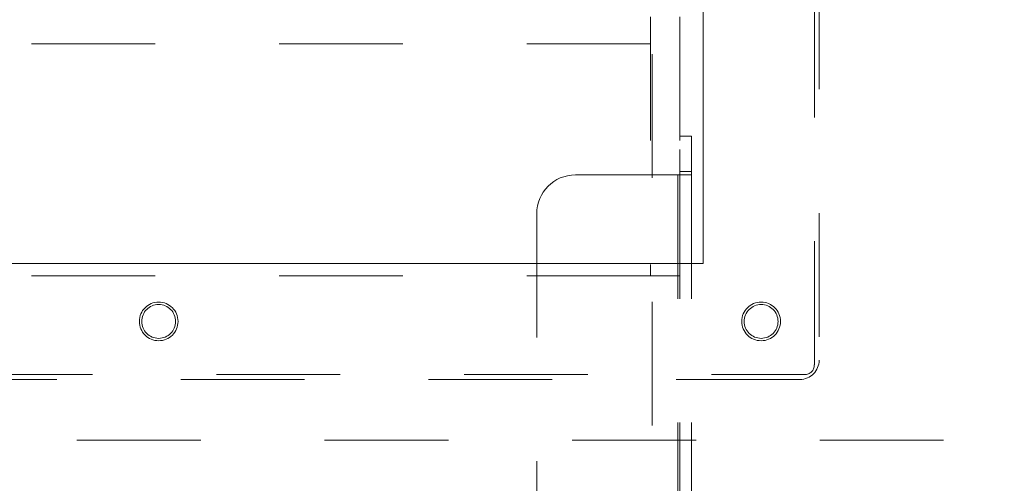
# Model space of a CAD drawing. Units: inches. Extents: x 0.4 to 16.6, y 0.2 to 10.8.
# Drawn here: x 6.5 to 7.3, y 4.6 to 5 of the extents above; entities that cross this region are included whole.
import ezdxf

# ---------------------------------------------------------------- set-up
doc = ezdxf.new("R2010")
doc.units = ezdxf.units.IN
doc.header["$MEASUREMENT"] = 0
doc.linetypes.add('HIDDEN', pattern=[0.075, 0.05, -0.025])
doc.styles.add('SLDTEXTSTYLE0', font='TXT', dxfattribs={"width": 0.7})
doc.dimstyles.new('SLDDIMSTYLE0', dxfattribs={"dimtxt": 0.088867, "dimasz": 0.065, "dimexe": 0, "dimexo": 0.0625, "dimgap": 0.022217, "dimtad": 0, "dimtih": 1, "dimtoh": 1, "dimlfac": 8, "dimrnd": 1e-09, "dimzin": 4, "dimdsep": 46, "dimtxsty": 'SLDTEXTSTYLE0', "dimsah": 1, "dimcen": 0.09, "dimadec": 0, "dimazin": 1, "dimtfac": 1, "dimtofl": 0, "dimtmove": 0, "dimatfit": 3, "dimfxl": 0, "dimfrac": 2, "dimtolj": 1, "dimtzin": 12, "dimarcsym": 0})

# ---------------------------------------------------------------- blocks, each defined once
blk = doc.blocks.new('_D')
at = {"color": 7, "linetype": 'Continuous', "lineweight": 0, "transparency": 16777216}
for p, q in [((6.07003, 6.3335), (6.07003, 5.74092)), ((6.07003, 4.771), (6.07003, 5.27657)), ((3.81278, 4.771), (6.13503, 4.771))]:
    blk.add_line(p, q, dxfattribs=at)
for points in [[(6.07003, 6.3335), (6.06003, 6.2685), (6.08003, 6.2685)], [(6.07003, 4.771), (6.08003, 4.836), (6.06003, 4.836)]]:
    blk.add_solid(points, dxfattribs=at)
at = {"color": 7, "linetype": 'Continuous', "lineweight": 0, "transparency": 16777216, "char_height": 0.083333, "attachment_point": 1, "style": 'SLDTEXTSTYLE0'}
for s, insert in [('12.50', (5.9296, 5.69356)), ('VIEWABLE', (5.7701, 5.53878)), ('AREA', (5.9191, 5.38399))]:
    blk.add_mtext(s, dxfattribs=dict(at, insert=insert))

msp = doc.modelspace()

# ---------------------------------------------------------------- linework, layer by layer
at = {"color": 7, "linetype": 'HIDDEN', "lineweight": 0}
for p, q in [((7.03406, 7.34002), (7.03406, 3.61996)), ((7.16513, 4.68896), (7.16513, 6.41553)), ((7.16903, 6.41162), (7.16903, 4.69287)), ((7.03278, 6.37018), (7.03278, 4.76081)), ((7.05653, 6.37018), (7.05653, 4.86309)), ((7.03278, 4.94831), (3.80528, 4.94831)), ((7.06587, 4.87367), (7.05653, 4.87367)), ((7.06587, 4.84522), (7.06587, 4.87367)), ((7.05653, 4.84522), (7.05653, 4.86309)), ((7.05653, 4.84522), (7.06587, 4.84522)), ((7.05653, 4.84522), (7.05653, 4.84242)), ((7.06587, 4.84242), (7.06587, 4.84522)), ((7.05491, 4.84242), (6.97212, 4.84242)), ((7.05491, 4.84242), (7.05491, 4.25215)), ((7.05491, 4.84242), (7.06587, 4.84242)), ((7.05653, 4.84242), (7.05653, 4.25029)), ((7.06587, 4.84242), (7.06587, 4.25029)), ((6.94087, 4.81117), (6.94087, 4.27992)), ((7.03278, 4.76081), (3.80528, 4.76081)), ((7.05653, 4.76081), (7.03278, 4.76081)), ((7.15341, 4.67725), (4.27776, 4.67725)), ((4.28219, 4.68115), (7.15731, 4.68115)), ((8.06956, 4.62808), (2.7685, 4.62808))]:
    msp.add_line(p, q, dxfattribs=at)
at = {"color": 7, "linetype": 'Continuous', "lineweight": 15}
for p, q in [((7.07528, 4.771), (7.07528, 6.3335)), ((4.25963, 4.771), (7.07528, 4.771))]:
    msp.add_line(p, q, dxfattribs=at)
at = {"color": 7, "linetype": 'HIDDEN', "lineweight": 0}
for centre, radius in [((6.63555, 4.72412), 0.01562), ((6.63555, 4.72412), 0.01367), ((7.12216, 4.72412), 0.01562), ((7.12216, 4.72412), 0.01367)]:
    msp.add_circle(centre, radius, dxfattribs=at)
for centre, radius, start, end in [((6.97212, 4.81117), 0.03125, 90, 180), ((7.15341, 4.69287), 0.01562, 270, 0), ((7.15731, 4.68896), 0.00781, 270, 0)]:
    msp.add_arc(centre, radius, start, end, dxfattribs=at)

# ---------------------------------------------------------------- dimensions: what is measured, and where the dimension line sits
at = {"color": 7, "linetype": 'Continuous', "lineweight": 0}
dim = msp.add_linear_dim(base=(6.07003, 4.771), p1=(7.07528, 6.3335), p2=(3.76278, 4.771), angle=90, text='<>\\PVIEWABLE\\PAREA', dimstyle='SLDDIMSTYLE0', dxfattribs=at)
dim.commit()
dim.dimension.update_dxf_attribs({"geometry": '_D', "text_midpoint": (6.07003, 5.50875), "dimtype": 160})

doc.saveas('drawing.dxf')
